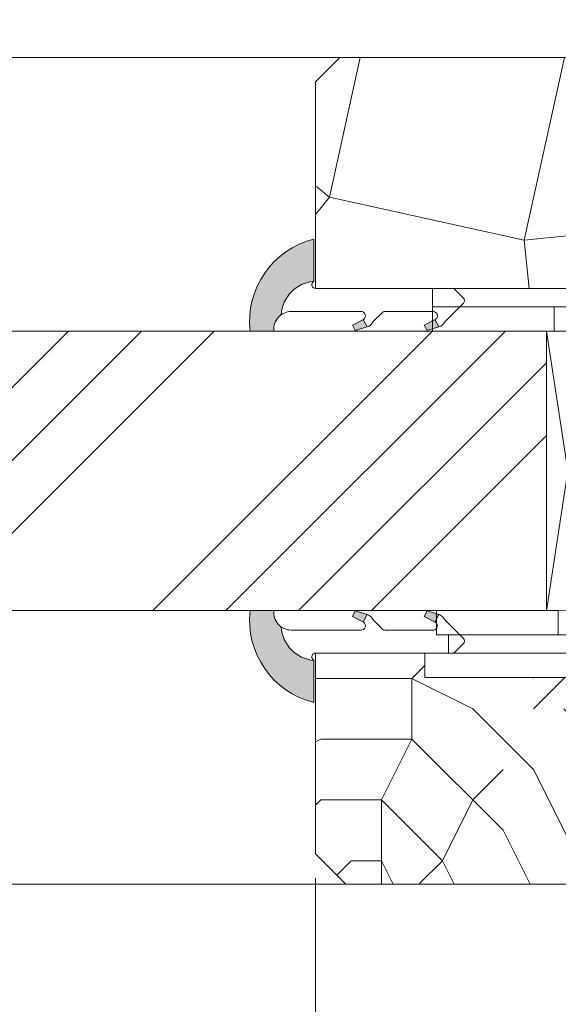
# Model space of a CAD drawing. Units: millimetres. Extents: x 0 to 416, y -14 to 583.
# Drawn here: x 226 to 248, y 423 to 463 of the extents above; entities that cross this region are included whole.
import ezdxf

# ---------------------------------------------------------------- set-up
doc = ezdxf.new("R2010")
doc.units = ezdxf.units.MM
doc.header["$PDMODE"] = 2
doc.header["$PDSIZE"] = 10
for name, color, linetype, lineweight in [('Accessoires', 5, 'Continuous', 9), ('AM_4', 3, 'Continuous', 20), ('AM_5', 3, 'Continuous', 20), ('Contour principale', 30, 'Continuous', 15), ('Contour secondaire', 5, 'Continuous', 9)]:
    doc.layers.add(name, color=color, linetype=linetype, lineweight=lineweight)
doc.layers.add('Calque1', color=7, linetype='Continuous')
doc.layers.add('CSTB_COT', color=1, linetype='Continuous')
doc.styles.get("Standard").update_dxf_attribs({"font": 'arial.ttf'})
doc.dimstyles.new('MAL-ISO$0', dxfattribs={"dimtxt": 3, "dimasz": 3, "dimexe": 1, "dimexo": 1, "dimgap": 1.5, "dimtad": 1, "dimtxsty": 'Standard', "dimcen": 0, "dimclrd": 256, "dimclre": 256, "dimclrt": 3, "dimadec": 1, "dimazin": 2, "dimtp": 0.1, "dimtm": 0.1, "dimtfac": 0.71, "dimtmove": 0, "dimatfit": 3, "dimfxl": 1, "dimlwd": -1, "dimlwe": -1, "dimarcsym": 1})

# ---------------------------------------------------------------- blocks, each defined once
blk = doc.blocks.new('*D9')
at = {"layer": 'AM_5', "transparency": 16777216}
for p, q in [((107.8653710379927, 432.0526278218356), (107.8653716372136, 396.3773887278025)), ((299.3752806814141, 407.1050551987904), (299.3752808616018, 396.3773919445077)), ((110.865371620417, 397.3773887781921), (296.3752808448053, 397.3773918941181))]:
    blk.add_line(p, q, dxfattribs=at)
for points in [[(110.8653716120187, 397.8773887781921), (110.8653716288153, 396.8773887781921), (107.865371620417, 397.3773887278025)], [(296.375280836407, 397.8773918941181), (296.3752808532035, 396.8773918941181), (299.3752808448053, 397.3773919445077)]]:
    blk.add_solid(points, dxfattribs=at)
at = {"layer": 'Defpoints', "color": 0, "transparency": 16777216}
for p in [(107.8653710211962, 433.0526278218356), (299.3752806646175, 408.1050551987904), (299.3752808448053, 397.3773919445077)]:
    blk.add_point(p, dxfattribs=at)
at = {"layer": 'AM_5', "color": 3, "transparency": 16777216, "insert": (204.8230743258568, 401.4994913113367), "char_height": 4, "attachment_point": 5, "rotation": 9.623712686286078e-07}
blk.add_mtext('{\\fArial Black|b1|i0|c0|p34;\\C1;Largeur Ouvrant : LO (930)}', dxfattribs=at)
blk = doc.blocks.new('*D10')
at = {"layer": 'AM_5', "transparency": 16777216}
for p, q in [((154.8225654757085, 473.0526241912629), (154.8225653033014, 483.3004165222092)), ((303.3753087116498, 474.0526506536345), (303.3753085560669, 483.3004190214357)), ((157.8225653201252, 482.3004165726807), (300.3753085728907, 482.3004189709642))]:
    blk.add_line(p, q, dxfattribs=at)
for points in [[(157.8225653117133, 482.8004165726807), (157.8225653285371, 481.8004165726807), (154.8225653201252, 482.3004165222092)], [(300.3753085644788, 482.8004189709642), (300.3753085813026, 481.8004189709642), (303.3753085728907, 482.3004190214357)]]:
    blk.add_solid(points, dxfattribs=at)
at = {"layer": 'Defpoints', "color": 0, "transparency": 16777216}
for p in [(303.375308587805, 482.3004190120545), (303.3753087431019, 473.0526506442533), (154.8225655071297, 472.0526241864753)]:
    blk.add_point(p, dxfattribs=at)
at = {"layer": 'AM_5', "color": 3, "transparency": 16777216, "insert": (229.0989368771355, 486.4238829832822), "char_height": 4, "attachment_point": 5, "rotation": 9.639346397879344e-07}
blk.add_mtext('Largeur passage Réel = LO - 86 (844)', dxfattribs=at)
blk = doc.blocks.new('Cal métal BP EI60')
at = {"layer": 'Calque1', "color": 5, "linetype": 'Continuous', "lineweight": 15}
for p, q in [((-47.91105160769075, -30.4244944837119), (-47.91105343401432, 144.5148355633428)), ((-47.91077556239907, 144.5756520729337), (-32.91077543201391, 144.5756522295123)), ((-32.91077360569034, -30.36367781754234), (-32.91077543201391, 144.5756522295123))]:
    blk.add_line(p, q, dxfattribs=at)
at = {"layer": 'CSTB_COT', "color": 5}
for p, q in [((7.718942890758626, 46.91466961315018), (-32.91077360569034, -30.36367781754234)), ((7.718942890758626, 46.91466961315018), (20.99576668615919, 39.93427206683555)), ((-19.23085778893437, -36.57738812224125), (20.99576668615919, 39.93427206683555)), ((-1.588253837428056, 29.21223788577481), (11.68821719556581, 22.23202580699581)), ((-24.8565984206507, -15.04365596498246), (-11.57977462501731, -22.02405351118068))]:
    blk.add_line(p, q, dxfattribs=at)
blk.add_arc((-32.91077360499185, -30.4243476401025), 15.00000013038516, 180.0000005978083, 335.7824315658179, dxfattribs=at)
blk = doc.blocks.new('Patte fixation vitrage 23mm')
at = {"layer": 'Accessoires', "color": 5, "linetype": 'Continuous', "lineweight": 15}
for p, q in [((1.118299988232877, 1.176704245153815e-08), (7.180665180578501, 7.555144065918284e-08)), ((7.180665180578501, 7.555144065918284e-08), (7.180665188470016, -0.7499999244486162)), ((1.118299996124392, -0.7499999882329575), (7.180665188470016, -0.7499999244486162))]:
    blk.add_line(p, q, dxfattribs=at)
at = {"layer": 'Accessoires'}
for points in [[(7.180665188470016, -0.7499999244486162), (2.180665188470016, -0.7499999244486162), (2.180665188469959, -1.749999924448616), (7.180665188470016, -1.749999924448559)], [(7.023516165996227, -13.24999993161015), (2.023516165996227, -13.24999993161015), (2.02351616599617, -14.24999993161015), (7.023516165996227, -14.24999993161009)]]:
    blk.add_lwpolyline(points, close=True, dxfattribs=at)
at = {"layer": 'Accessoires', "color": 5, "xscale": -0.05000000000000002, "yscale": 0.05000000000000002, "zscale": 0.05, "rotation": 270.0000014829449}
blk.add_blockref('Cal métal BP EI60', (-0.7052664880696966, -12.60446146257482), dxfattribs=at)
blk = doc.blocks.new('PARCLOSE bp ei60')
at = {"layer": 'Contour secondaire'}
h = blk.add_hatch(dxfattribs=at)
h.set_pattern_fill('352', color=5, scale=25.00000000000616, angle=179.9889603456173)
h.set_pattern_definition([(179.9889603456172, (-285.6005902917437, 489.7598356575115), (-25.0048164938462, -24.99518257804279), [7.50000000000185, -17.50000000000432]), (179.9889603456172, (-285.6008311396389, 488.5098356807142), (-25.0048164938462, -24.99518257804279), [7.50000000000185, -17.50000000000432]), (179.9889603456172, (-286.8513128122262, 486.0100765750148), (-25.0048164938462, -24.99518257804279), [5.000000000001234, -20.00000000000493]), (179.9889603456172, (-288.1017944848138, 483.5103174693156), (-25.0048164938462, -24.99518257804279), [3.750000000000925, -21.25000000000524]), (179.9889603456172, (-288.1022761806038, 481.0103175157211), (-25.0048164938462, -24.99518257804279), [2.500000000000617, -22.50000000000555]), (179.9889603456172, (-281.8527579924078, 478.5091133226512), (-25.0048164938462, -24.99518257804279), [1.250000000000308, -6.250000000001542, 1.250000000000308, -16.25000000000401]), (179.9889603456172, (-285.6029987706947, 477.2598358895392), (-25.0048164938462, -24.99518257804279), [1.250000000000308, -10.00000000000247, 3.750000000000925, -10.00000000000247]), (179.9889603456172, (-290.6032395257786, 476.0107993043223), (-25.0048164938462, -24.99518257804279), [1.250000000000308, -1.250000000000308, 1.250000000000308, -21.25000000000524]), (179.9889603456172, (-289.3534803968764, 474.76055847963), (-25.0048164938462, -24.99518257804279), [1.250000000000308, -23.75000000000586]), (179.9889603456172, (-288.1039621158695, 472.2603176781404), (-25.0048164938462, -24.99518257804279), [3.750000000000925, -21.25000000000524]), (179.9889603456172, (-288.1044438116597, 469.760317724546), (-25.0048164938462, -24.99518257804279), [5.000000000001234, -20.00000000000493]), (179.9889603456172, (-286.8549255306526, 467.2600769230564), (-25.0048164938462, -24.99518257804279), [6.250000000001542, -7.50000000000185, 1.250000000000308, -10.00000000000247]), (269.9889603456173, (-276.8520355415336, 482.2581498614625), (24.99518257804278, -25.0048164938462), [1.250000000000308, -2.500000000000617, 6.250000000001542, -15.0000000000037]), (269.9889603456173, (-278.1025172141211, 479.7583907557632), (24.99518257804278, -25.0048164938462), [1.250000000000308, -1.250000000000308, 3.750000000000925, -18.75000000000463]), (269.9889603456173, (-279.3544439740791, 469.7586317892804), (24.99518257804278, -25.0048164938462), [2.500000000000617, -22.50000000000555]), (269.9889603456173, (-280.6025171677156, 479.7588724515533), (24.99518257804278, -25.0048164938462), [5.000000000001234, -7.50000000000185, 1.250000000000308, -11.25000000000278]), (269.9889603456173, (-281.8551664713588, 466.0091135546789), (24.99518257804278, -25.0048164938462), [1.250000000000308, -23.75000000000586]), (269.9889603456173, (-283.1027579692051, 478.5093541705463), (24.99518257804278, -25.0048164938462), [3.750000000000925, -21.25000000000524]), (269.9889603456173, (-285.6029987706947, 477.2598358895392), (24.99518257804278, -25.0048164938462), [2.500000000000617, -22.50000000000555]), (269.9889603456173, (-288.1029987242892, 477.2603175853294), (24.99518257804278, -25.0048164938462), [1.250000000000308, -3.750000000000925, 3.750000000000925, -16.25000000000401]), (269.9889603456173, (-289.3532395489814, 476.0105584564272), (24.99518257804278, -25.0048164938462), [1.250000000000308, -23.75000000000586]), (269.9889603456173, (-290.6022761341983, 481.0107992115113), (24.99518257804278, -25.0048164938462), [3.500000000000864, -21.5000000000053]), (269.9889603456173, (-291.8513127194152, 486.0110399665953), (24.99518257804278, -25.0048164938462), [2.500000000000617, -22.50000000000555]), (269.9889603456173, (-294.3532394561703, 476.0115218480075), (24.99518257804278, -25.0048164938462), [1.250000000000308, -23.75000000000586]), (269.9889603456173, (-296.8529985618697, 477.262003520595), (24.99518257804278, -25.0048164938462), [3.750000000000925, -21.25000000000524]), (269.9889603456173, (-299.352998515464, 477.2624852163851), (24.99518257804278, -25.0048164938462), [3.750000000000925, -21.25000000000524]), (224.9889603456173, (-295.6010718019117, 487.2617624870777), (-0.004816957901802488, -24.99999953642011), [1.767750000000436, -1.767750000000436, 1.767750000000436, -30.05208905000742]), (224.9889603456173, (-290.6022761341983, 481.0107992115113), (-0.004816957901802488, -24.99999953642011), [3.535500000000873, -31.81983905000785]), (224.9889603456173, (-280.6046847987714, 468.5088726603783), (-0.004816957901802488, -24.99999953642011), [3.535500000000873, -31.81983905000785]), (224.9889603456173, (-285.6034804664848, 474.7598359359447), (-0.004816957901802488, -24.99999953642011), [3.535500000000873, -31.81983905000785]), (224.9889603456173, (-286.8525170517017, 479.7600766910287), (-0.004816957901802488, -24.99999953642011), [3.535500000000873, -31.81983905000785]), (224.9889603456173, (-294.3515535209046, 484.7615216855881), (-0.004816957901802488, -24.99999953642011), [3.535500000000873, -31.81983905000785]), (224.9889603456173, (-291.8517944152053, 483.5110400130008), (-0.004816957901802488, -24.99999953642011), [5.303300000001308, -30.05203905000742]), (224.9889603456173, (-284.3539621854777, 472.2595951344552), (-0.004816957901802488, -24.99999953642011), [1.767750000000436, -33.58758905000828]), (224.9889603456173, (-283.1044439044707, 469.7593543329657), (-0.004816957901802488, -24.99999953642011), [1.767750000000436, -33.58758905000828]), (224.9889603456173, (-293.1044437188486, 469.7612811161263), (-0.004816957901802488, -24.99999953642011), [1.767750000000436, -33.58758905000828]), (224.9889603456173, (-283.1020354255199, 482.2593541009379), (-0.004816957901802488, -24.99999953642011), [1.767750000000436, -33.58758905000828]), (224.9889603456173, (-296.8537211055549, 473.5120035902033), (-0.004816957901802488, -24.99999953642011), [1.767750000000436, -33.58758905000828]), (224.9889603456173, (-288.1032395721842, 476.0103176085322), (-0.004816957901802488, -24.99999953642011), [1.767750000000436, -33.58758905000828]), (224.9889603456173, (-290.6037212215689, 473.5107993507278), (-0.004816957901802488, -24.99999953642011), [1.767750000000436, -33.58758905000828]), (314.9889603456173, (-289.3527578531912, 478.5105584100217), (24.99999953642011, -0.004816957901802488), [1.767750000000436, -1.767750000000436, 5.303300000001308, -26.51653905000654]), (314.9889603456173, (-293.1027577835829, 478.5112809537069), (24.99999953642011, -0.004816957901802488), [1.767750000000436, -33.58758905000828]), (314.9889603456173, (-293.1010718483174, 487.2612807912875), (24.99999953642011, -0.004816957901802488), [1.767750000000436, -33.58758905000828]), (314.9889603456173, (-288.1022761806038, 481.0103175157211), (24.99999953642011, -0.004816957901802488), [1.767750000000436, -33.58758905000828]), (314.9889603456173, (-291.8532395025759, 476.0110401522174), (24.99999953642011, -0.004816957901802488), [1.767750000000436, -33.58758905000828]), (314.9889603456173, (-285.6020353791142, 482.2598357967281), (24.99999953642011, -0.004816957901802488), [1.767750000000436, -33.58758905000828]), (314.9889603456173, (-295.6020351934921, 482.2617625798888), (24.99999953642011, -0.004816957901802488), [1.767750000000436, -33.58758905000828]), (314.9889603456173, (-278.1005904309604, 489.7583905701409), (24.99999953642011, -0.004816957901802488), [1.767750000000436, -33.58758905000828]), (314.9889603456173, (-279.3508312556527, 488.5086314412387), (24.99999953642011, -0.004816957901802488), [3.535500000000872, -31.81983905000784]), (314.9889603456173, (-280.6010720803451, 487.2588723123367), (24.99999953642011, -0.004816957901802488), [3.535500000000872, -31.81983905000784]), (314.9889603456173, (-283.1010720339395, 487.2593540081268), (24.99999953642011, -0.004816957901802488), [3.535500000000872, -31.81983905000784]), (314.9889603456173, (-284.3515537065269, 484.7595949024275), (24.99999953642011, -0.004816957901802488), [3.535500000000872, -31.81983905000784]), (314.9889603456173, (-294.3534803040654, 474.7615218712103), (24.99999953642011, -0.004816957901802488), [3.535500000000872, -31.81983905000784]), (314.9889603456173, (-299.3510717323035, 487.262485030763), (24.99999953642011, -0.004816957901802488), [3.535500000000872, -31.81983905000784]), (314.9889603456173, (-300.604925275422, 467.2627262499024), (24.99999953642011, -0.004816957901802488), [3.535500000000872, -31.81983905000784]), (314.9889603456173, (-300.6044435796317, 469.7627262034969), (24.99999953642011, -0.004816957901802488), [3.535500000000872, -31.81983905000784]), (314.9889603456173, (-298.1042027781423, 471.0122444845039), (24.99999953642011, -0.004816957901802488), [3.535500000000872, -31.81983905000784]), (314.9889603456173, (-280.6042031029811, 471.0088726139728), (24.99999953642011, -0.004816957901802488), [5.303300000001308, -30.05203905000741]), (314.9889603456173, (-296.8537211055549, 473.5120035902033), (24.99999953642011, -0.004816957901802488), [5.303300000001308, -30.05203905000741]), (206.5540115456173, (-283.105166448156, 466.0093544025739), (-24.99999953594878, 0.004816947900096672), [2.795000000000689, -53.10669942501308]), (206.5540115456173, (-283.1027579692051, 478.5093541705463), (-24.99999953594878, 0.004816947900096672), [2.795000000000689, -53.10669942501308]), (206.5540115456173, (-285.6042030101701, 471.009836005553), (-24.99999953594878, 0.004816947900096672), [2.795000000000689, -53.10669942501308]), (206.5540115456173, (-293.1008310004223, 488.5112807680848), (-24.99999953594878, 0.004816947900096672), [2.795000000000689, -53.10669942501308]), (206.5540115456173, (-291.8513127194152, 486.0110399665953), (-24.99999953594878, 0.004816947900096672), [2.795000000000689, -53.10669942501308]), (206.5540115456173, (-284.3522762502122, 481.0095949720358), (-24.99999953594878, 0.004816947900096672), [2.795000000000689, -53.10669942501308]), (206.5540115456173, (-284.354684729163, 468.5095952040635), (-24.99999953594878, 0.004816947900096672), [2.795000000000689, -53.10669942501308]), (206.5540115456173, (-291.8532395025759, 476.0110401522174), (-24.99999953594878, 0.004816947900096672), [5.590000000001378, -50.31169942501241]), (243.4239091656173, (-291.8539620462611, 472.2610402218257), (-0.004816959176674743, -24.9999995359466), [2.795000000000688, -53.10669942501307]), (243.4239091656173, (-295.6025168892823, 479.7617626262943), (-0.004816959176674743, -24.9999995359466), [2.795000000000688, -53.10669942501307]), (243.4239091656173, (-283.1034805128904, 474.7593542401545), (-0.004816959176674743, -24.9999995359466), [2.795000000000688, -53.10669942501307]), (243.4239091656173, (-278.1037214535966, 473.508390871777), (-0.004816959176674743, -24.9999995359466), [2.795000000000688, -53.10669942501307]), (243.4239091656173, (-293.1027577835829, 478.5112809537069), (-0.004816959176674743, -24.9999995359466), [2.795000000000688, -53.10669942501307]), (243.4239091656173, (-290.6027578299884, 478.5107992579167), (-0.004816959176674743, -24.9999995359466), [2.795000000000688, -53.10669942501307]), (243.4239091656173, (-280.6034805592959, 474.7588725443644), (-0.004816959176674743, -24.9999995359466), [5.590000000001377, -50.31169942501239]), (243.4239091656173, (-299.3517942759887, 483.5124851003713), (-0.004816959176674743, -24.9999995359466), [5.590000000001377, -50.31169942501239]), (243.4239091656173, (-296.8520351702893, 482.2620034277838), (-0.004816959176674743, -24.9999995359466), [5.590000000001377, -50.31169942501239]), (296.5540115456173, (-276.8513129978484, 486.0081497918542), (-0.004816947900088344, -24.99999953594877), [2.795000000000689, -53.10669942501308]), (296.5540115456173, (-276.8539623246943, 472.2581500470847), (-0.004816947900088344, -24.99999953594877), [2.795000000000689, -53.10669942501308]), (296.5540115456173, (-281.8505903613521, 489.7591131138262), (-0.004816947900088344, -24.99999953594877), [2.795000000000689, -53.10669942501308]), (296.5540115456173, (-279.3549256698691, 467.2586318356859), (-0.004816947900088344, -24.99999953594877), [2.795000000000689, -53.10669942501308]), (296.5540115456173, (-281.8520354487226, 482.2591132530428), (-0.004816947900088344, -24.99999953594877), [2.795000000000689, -53.10669942501308]), (296.5540115456173, (-286.8525170517017, 479.7600766910287), (-0.004816947900088344, -24.99999953594877), [2.795000000000689, -53.10669942501308]), (296.5540115456173, (-289.3534803968764, 474.76055847963), (-0.004816947900088344, -24.99999953594877), [2.795000000000689, -53.10669942501308]), (296.5540115456173, (-278.1015538225408, 484.758390662952), (-0.004824987338755884, -25.00000355373201), [2.795000000000689, -53.10669942501308]), (296.5540115456173, (-284.3522762502122, 481.0095949720358), (-0.004816947900088344, -24.99999953594877), [2.795000000000689, -53.10669942501308]), (296.5540115456173, (-291.8517944152053, 483.5110400130008), (-0.004816947900088344, -24.99999953594877), [2.795000000000689, -53.10669942501308]), (296.5540115456173, (-294.35227606459, 481.0115217551965), (-0.004816947900088344, -24.99999953594877), [2.795000000000689, -53.10669942501308]), (296.5540115456173, (-299.3537210591494, 473.5124852859935), (-0.004816947900088344, -24.99999953594877), [2.795000000000689, -53.10669942501308]), (296.5540115456173, (-280.6051664945615, 466.0088727067838), (-0.004816947900088344, -24.99999953594877), [2.795000000000689, -53.10669942501308]), (296.5540115456173, (-276.8549257162747, 467.2581501398957), (-0.004816947900088344, -24.99999953594877), [5.590000000001378, -50.31169942501241]), (296.5540115456173, (-280.6015537761353, 484.7588723587423), (-0.004816947900088344, -24.99999953594877), [5.590000000001378, -50.31169942501241]), (333.4239091656173, (-276.8508313020583, 488.5081497454486), (24.9999995359466, -0.004816959176683069), [2.795000000000688, -53.10669942501307]), (333.4239091656173, (-298.100590059716, 489.7622441364622), (24.9999995359466, -0.004816959176683069), [2.795000000000688, -53.10669942501307]), (333.4239091656173, (-296.8529985618697, 477.262003520595), (24.9999995359466, -0.004816959176683069), [2.795000000000688, -53.10669942501307]), (333.4239091656173, (-286.8513128122262, 486.0100765750148), (24.9999995359466, -0.004816959176683069), [2.795000000000688, -53.10669942501307]), (333.4239091656173, (-285.6008311396389, 488.5098356807142), (24.9999995359466, -0.004816959176683069), [2.795000000000688, -53.10669942501307]), (333.4239091656173, (-288.1017944848138, 483.5103174693156), (24.9999995359466, -0.004816959176683069), [2.795000000000688, -53.10669942501307]), (333.4239091656173, (-295.604684520338, 468.5117628351193), (24.9999995359466, -0.004816959176683069), [2.795000000000688, -53.10669942501307]), (333.4239091656173, (-298.1049253218276, 467.2622445541123), (24.9999995359466, -0.004816959176683069), [5.590000000001377, -50.31169942501239])])
h.paths.add_polyline_path([(16.00165102810537, 9.49939716060573), (11.50165111176103, 9.5002642118737), (11.50145843370768, 8.500264230436118), (8.881784197001252e-16, 8.502479815877765), (-1.687675839079361e-07, 1.000151327303413), (1.000013103584984, 0.9999999814375817), (0.9998204255224881, 0), (14.75247051428316, 0), (16.00006099431142, 1.247109805955533)])
at = {"layer": 'Contour principale'}
blk.add_lwpolyline([(8.881784197001252e-16, 1.000151327277871), (1.000013103584984, 0.9999999814375817), (0.9998204255224863, 0), (14.75247051428316, 0), (16.00006099431142, 1.247109805955533), (16.00165102810537, 9.49939716060573), (11.50165111176103, 9.5002642118737), (11.50145843370768, 8.500264230436118), (8.881784197001252e-16, 8.502479815846785), (-1.608032844657714e-07, 1.000192662048477)], dxfattribs=at)
blk = doc.blocks.new('serbt')
at = {"layer": 'AM_4'}
h = blk.add_hatch(color=5, dxfattribs=at)
edge = h.paths.add_edge_path()
edge.add_arc((-33.0175631268258, -20.07640338939392), 13.97820772027356, 261.5609164869377, 324.2054311643935, ccw=False)
edge.add_line((-35.06897431846029, -33.90326142706655), (-35.10916159489026, -53.67733422757997))
edge.add_arc((-27.18238858091944, 15.87240502336332), 69.99999971635157, 263.4979008683569, 345.8066870811297)
edge.add_line((40.68078928949126, -1.291191616566721), (6.031659802626521, -1.22077344026372))
edge.add_arc((-23.88507987155459, 1.728787743602984), 30.06179009823093, 274.20733661720413, 354.3692727268613, ccw=False)
h.paths.add_polyline_path([(-25.53072293229499, 39.40945116103502), (-31.58567017306336, 42.56330403105188), (-34.61855207118688, 32.8678192956616), (-30.20233173488358, 30.56753349148908)])
h.paths.add_polyline_path([(-34.49700928348464, 91.81689820384524), (-30.07877739054193, 89.5204784289245), (-25.41490896842777, 98.36648138047256), (-31.47257868442258, 101.5151413185352)])
at = {"layer": 'AM_4', "color": 5}
for p, q in [((-11.87409182733427, 121.6604925316587), (-27.09640413776015, 106.4999280008105)), ((-7.631459901938797, 121.6518701388377), (-0.6457005803358697, 114.6376583727761)), ((-27.09640413776015, 106.4999280008105), (-29.55135344147325, 104.7934556024272)), ((2.945316737168469e-07, -1.100306690204889e-07), (0.2286660651416241, 112.5145566541378)), ((-31.47257868442258, 101.5151413185352), (-34.49700928348464, 91.81689820384524)), ((-31.47260595727051, 101.5150293724504), (-25.41490896842777, 98.36648138047256)), ((-25.29338510471279, 98.59697683160061), (-30.07877739054193, 89.5204784289245)), ((-34.49700928348464, 91.81689820384524), (-30.07877739054193, 89.5204784289245)), ((-18.88350020448979, 57.34266445303001), (-18.80448508671998, 96.22190260820207)), ((-20.20760440817776, 54.53869446452154), (-27.20563571568618, 47.56904996777848)), ((-31.58566850953257, 42.5633031644909), (-34.61855207118688, 32.8678192956616)), ((-31.58567017306336, 42.56330403105188), (-25.53072293229499, 39.40945116103502)), ((-27.20563571568618, 47.56904996777848), (-29.65364087719995, 45.86846563846802)), ((-34.61855207118688, 32.8678192956616), (-30.20233173488358, 30.56753349148908)), ((-25.40899738195641, 39.63984016411871), (-30.20233173488358, 30.56753349148908)), ((-19.04048029709611, -19.8990910285811), (-18.92432472809196, 37.25503539513011)), ((5.116998865262758, -2.131724221490003), (6.031659802685681, -1.220773440334597)), ((6.031661197904214, -1.220773443099461), (40.68078928949126, -1.291191616566721)), ((-35.06897431846029, -33.90326142706655), (-35.10993119114939, -54.05601260040131))]:
    blk.add_line(p, q, dxfattribs=at)
for centre, radius, start, end in [((-9.757087061083439, 119.5348653725869), 3.000000000000003, 44.88355670692903, 134.8835567063764), ((-2.771327739479602, 112.5206536065234), 3.000000000000003, 359.8835567066804, 44.88355670692903), ((-25.04130607347106, 99.94826702427599), 6.619394203338383, 132.9483180412593, 166.3085740417868), ((-22.25549710531412, 96.84509455121697), 3.506829767926098, 349.7636997954455, 150.0289097220968), ((-21.88412829003755, 57.03666461390821), 3.000000000000003, 304.7269263568563, 304.7269263734207), ((-22.01479042534265, 57.10671496804025), 3.140169199298274, 305.1350954910714, 4.309217279791466), ((-21.88412829003755, 57.03666461390821), 3.000000000000003, 309.357942834981, 309.3580820012195), ((-23.87077507104663, 40.15622678528312), 8.128419887758126, 168.776875052161, 168.777008639882), ((-25.11568803254849, 40.99854916864353), 6.656508277054115, 132.9791144993651, 166.4041709305689), ((-22.43429730993117, 37.71969064053514), 3.54059524817864, 352.4589401753227, 147.1580207224013), ((-27.18238895075683, 15.87240535099953), 70.00000000000007, 263.4979011994936, 345.8066868953633), ((-23.88507987155694, 1.728787743605821), 30.06179009823392, 274.2073366172082, 354.3692727267668), ((2.999994099011928, -0.006097062414482934), 3.000000000000003, 179.8835567066804, 314.8835567063764), ((-33.01756312682581, -20.07640338939391), 13.97820772027357, 261.5609164869377, 0.7268117680370333)]:
    blk.add_arc(centre, radius, start, end, dxfattribs=at)
blk = doc.blocks.new('*D41')
at = {"layer": 'AM_5', "transparency": 16777216}
for p, q in [((169.3651562531346, 427.8002805600395), (169.3651564907931, 413.6739812007235)), ((237.8755212881734, 427.8002935491781), (237.8755215258321, 413.6739823533304)), ((172.3651564739692, 414.673981251195), (234.8755215090083, 414.6739823028589))]:
    blk.add_line(p, q, dxfattribs=at)
for points in [[(172.3651564655573, 415.173981251195), (172.3651564823811, 414.173981251195), (169.3651564739692, 414.6739812007235)], [(234.8755215005964, 415.1739823028589), (234.8755215174202, 414.1739823028589), (237.8755215090083, 414.6739823533304)]]:
    blk.add_solid(points, dxfattribs=at)
at = {"layer": 'Defpoints', "color": 0, "transparency": 16777216}
for p in [(169.3651562363107, 428.8002805600395), (237.8755212713496, 428.8002935491781), (237.8755215090083, 414.6739823533304)]:
    blk.add_point(p, dxfattribs=at)
at = {"layer": 'AM_5', "color": 3, "transparency": 16777216, "insert": (203.6203389331504, 418.1415806856218), "char_height": 3, "attachment_point": 5, "rotation": 9.639346257545157e-07}
blk.add_mtext('Clair vitrage = LO - 246 (684)', dxfattribs=at)

msp = doc.modelspace()

# ---------------------------------------------------------------- hatches: boundary and pattern name
at = {"layer": 'Contour secondaire'}
h = msp.add_hatch(dxfattribs=at)
h.set_pattern_fill('352', color=5, scale=73.33, angle=51.00000096237132)
h.set_pattern_definition([(51.00000096237134, (-6141.890421463947, 913.937301809432), (-10.84005081028688, 103.1361774472488), [21.99899999999999, -51.33099999999997]), (51.00000096237134, (-6144.739827170385, 916.244704975356), (-10.84005081028688, 103.1361774472488), [21.99899999999999, -51.33099999999997]), (51.00000096237134, (-6148.131235417338, 923.7089170136423), (-10.84005081028688, 103.1361774472488), [14.666, -58.66399999999998]), (51.00000096237134, (-6151.522643664291, 931.1731290519292), (-10.84005081028688, 103.1361774472488), [10.99949999999999, -62.33049999999997]), (51.00000096237134, (-6157.221455077167, 935.7879353837775), (-10.84005081028688, 103.1361774472488), [7.332999999999998, -65.99699999999996]), (51.00000096237134, (-6174.457282319664, 926.1557131834334), (-10.84005081028688, 103.1361774472488), [3.666499999999999, -18.33249999999999, 3.666499999999999, -47.66449999999998]), (51.00000096237134, (-6170.38447852833, 937.0113334686725), (-10.84005081028688, 103.1361774472488), [3.666499999999999, -29.33199999999999, 10.99949999999999, -29.33199999999999]), (51.00000096237134, (-6164.004271571072, 950.7163594603503), (-10.84005081028688, 103.1361774472488), [3.666499999999999, -3.666499999999999, 3.666499999999999, -62.33049999999997]), (51.00000096237134, (-6169.161080443434, 950.1743569198361), (-10.84005081028688, 103.1361774472488), [3.666499999999999, -69.66349999999996]), (51.00000096237134, (-6177.167295022236, 951.9397575452454), (-10.84005081028688, 103.1361774472488), [10.99949999999999, -62.33049999999997]), (51.00000096237134, (-6182.866106435112, 956.5545638770936), (-10.84005081028688, 103.1361774472488), [14.666, -58.66399999999998]), (51.00000096237134, (-6190.872321013913, 958.3199645025034), (-10.84005081028688, 103.1361774472488), [18.33249999999999, -21.99899999999999, 3.666499999999999, -29.33199999999999]), (141.0000009623713, (-6175.138677864045, 907.8358808599073), (-103.1361774472488, -10.84005081028687), [3.6665, -7.333, 18.3325, -43.998]), (141.0000009623713, (-6178.530086110998, 915.3000928981942), (-103.1361774472488, -10.84005081028687), [3.6665, -3.6665, 10.9995, -54.9975]), (141.0000009623713, (-6199.017928596581, 936.608723932025), (-103.1361774472488, -10.84005081028687), [7.333, -65.997]), (141.0000009623713, (-6173.915279779149, 920.9989043110709), (-103.1361774472488, -10.84005081028687), [14.666, -21.999, 3.6665, -32.9985]), (141.0000009623713, (-6202.951339384047, 949.2297448426739), (-103.1361774472488, -10.84005081028687), [3.6665, -69.6635]), (141.0000009623713, (-6172.149879153741, 929.0051188898719), (-103.1361774472488, -10.84005081028687), [10.9995, -62.33049999999999]), (141.0000009623713, (-6170.38447852833, 937.0113334686725), (-103.1361774472488, -10.84005081028687), [7.333, -65.997]), (141.0000009623713, (-6165.769672196481, 942.7101448815492), (-103.1361774472488, -10.84005081028687), [3.6665, -10.9995, 10.9995, -47.6645]), (141.0000009623713, (-6166.311674736996, 947.8669537539117), (-103.1361774472488, -10.84005081028687), [3.6665, -69.6635]), (141.0000009623713, (-6152.606648745318, 941.4867467966542), (-103.1361774472488, -10.84005081028687), [10.2662, -63.0638]), (141.0000009623713, (-6138.90162275364, 935.1065398393962), (-103.1361774472488, -10.84005081028687), [7.333, -65.997]), (141.0000009623713, (-6157.0820620733, 959.2645765796656), (-103.1361774472488, -10.84005081028687), [3.6665, -69.6635]), (141.0000009623713, (-6149.617850035013, 962.6559848266179), (-103.1361774472488, -10.84005081028687), [10.9995, -62.33049999999999]), (141.0000009623713, (-6145.003043703166, 968.354796239495), (-103.1361774472488, -10.84005081028687), [10.9995, -62.33049999999999]), (96.00000096237117, (-6129.13000754943, 941.3473537927871), (-56.98811412985204, 46.14806331935894), [5.185164299999998, -5.185164299999998, 5.185164299999998, -88.14878760145996]), (96.00000096237117, (-6152.606648745318, 941.4867467966542), (-56.98811412985204, 46.14806331935894), [10.3703286, -93.33395190145995]), (96.00000096237117, (-6199.559931137094, 941.7655328043875), (-56.98811412985204, 46.14806331935894), [10.3703286, -93.33395190145995]), (96.00000096237117, (-6176.083289941206, 941.6261398005208), (-56.98811412985204, 46.14806331935894), [10.3703286, -93.33395190145995]), (96.00000096237117, (-6162.378263949528, 935.2459328432628), (-56.98811412985204, 46.14806331935894), [10.3703286, -93.33395190145995]), (96.00000096237117, (-6137.136222128232, 943.1127544181968), (-56.98811412985204, 46.14806331935894), [10.3703286, -93.33395190145995]), (96.00000096237117, (-6144.600434166518, 939.7213461712445), (-56.98811412985204, 46.14806331935894), [15.55563956, -88.14864094145996]), (96.00000096237117, (-6184.089504520008, 943.3915404259305), (-56.98811412985204, 46.14806331935894), [5.185164299999998, -98.51911620145995]), (96.00000096237117, (-6192.095719098809, 945.1569410513403), (-56.98811412985204, 46.14806331935894), [5.185164299999998, -98.51911620145995]), (96.00000096237117, (-6173.636493771416, 967.952186702847), (-56.98811412985204, 46.14806331935894), [5.185164299999998, -98.51911620145995]), (96.00000096237117, (-6163.601662034424, 922.0829093920997), (-56.98811412985204, 46.14806331935894), [5.185164299999998, -98.51911620145995]), (96.00000096237117, (-6158.16606715433, 969.5781943243901), (-56.98811412985204, 46.14806331935894), [5.185164299999998, -98.51911620145995]), (96.00000096237117, (-6168.619077902921, 945.0175480474732), (-56.98811412985204, 46.14806331935894), [5.185164299999998, -98.51911620145995]), (96.00000096237117, (-6169.703082983949, 955.3311657921981), (-56.98811412985204, 46.14806331935894), [5.185164299999998, -98.51911620145995]), (186.0000009623713, (-6160.61286332412, 943.2521474220634), (-46.14806331935894, -56.98811412985204), [5.1851643, -5.1851643, 15.55563956, -77.77831234146]), (186.0000009623713, (-6153.690653826347, 951.8003645413787), (-46.14806331935894, -56.98811412985204), [5.1851643, -98.51911620146]), (186.0000009623713, (-6133.744813881279, 935.6485423799104), (-46.14806331935894, -56.98811412985204), [5.1851643, -98.51911620146]), (186.0000009623713, (-6157.221455077167, 935.7879353837775), (-46.14806331935894, -56.98811412985204), [5.1851643, -98.51911620146]), (186.0000009623713, (-6161.696868405149, 953.5657651667884), (-46.14806331935894, -56.98811412985204), [5.1851643, -98.51911620146]), (186.0000009623713, (-6158.986855702577, 927.7817208049764), (-46.14806331935894, -56.98811412985204), [5.1851643, -98.51911620146]), (186.0000009623713, (-6140.527630375184, 950.5769664564837), (-46.14806331935894, -56.98811412985204), [5.1851643, -98.51911620146]), (186.0000009623713, (-6155.734840459491, 896.840867570802), (-46.14806331935894, -56.98811412985204), [5.1851643, -98.51911620146]), (186.0000009623713, (-6156.276843000004, 901.997676443164), (-46.14806331935894, -56.98811412985204), [10.3703286, -93.33395190146]), (186.0000009623713, (-6156.818845540519, 907.1544853155265), (-46.14806331935894, -56.98811412985204), [10.3703286, -93.33395190146]), (186.0000009623713, (-6152.204039208672, 912.8532967284032), (-46.14806331935894, -56.98811412985204), [10.3703286, -93.33395190146]), (186.0000009623713, (-6155.595447455625, 920.31750876669), (-46.14806331935894, -56.98811412985204), [10.3703286, -93.33395190146]), (186.0000009623713, (-6159.931467779738, 961.5719797455895), (-46.14806331935894, -56.98811412985204), [10.3703286, -93.33395190146]), (186.0000009623713, (-6122.207798051658, 949.8955709121024), (-46.14806331935894, -56.98811412985204), [10.3703286, -93.33395190146]), (186.0000009623713, (-6165.490886188748, 989.6634272733259), (-46.14806331935894, -56.98811412985204), [10.3703286, -93.33395190146]), (186.0000009623713, (-6159.792074775872, 985.0486209414776), (-46.14806331935894, -56.98811412985204), [10.3703286, -93.33395190146]), (186.0000009623713, (-6161.557475401282, 977.042406362677), (-46.14806331935894, -56.98811412985204), [10.3703286, -93.33395190146]), (186.0000009623713, (-6193.861119724218, 937.1507264725392), (-46.14806331935894, -56.98811412985204), [15.55563956, -88.14864094146]), (186.0000009623713, (-6158.16606715433, 969.5781943243901), (-46.14806331935894, -56.98811412985204), [15.55563956, -88.14864094146]), (77.56505216237133, (-6200.643936218124, 952.079150549112), (46.1480632956864, 56.98811414723542), [8.198293999999994, -155.7725707534099]), (77.56505216237133, (-6172.149879153741, 929.0051188898719), (46.1480632956864, 56.98811414723542), [8.198293999999994, -155.7725707534099]), (77.56505216237133, (-6184.631507060522, 948.5483492982926), (46.1480632956864, 56.98811414723542), [8.198293999999994, -155.7725707534099]), (77.56505216237133, (-6130.895408174841, 933.3411392139865), (46.1480632956864, 56.98811414723542), [8.198293999999994, -155.7725707534099]), (77.56505216237133, (-6138.90162275364, 935.1065398393962), (46.1480632956864, 56.98811414723542), [8.198293999999994, -155.7725707534099]), (77.56505216237133, (-6164.143664574939, 927.2397182644618), (46.1480632956864, 56.98811414723542), [8.198293999999994, -155.7725707534099]), (77.56505216237133, (-6192.637721639322, 950.3137499237023), (46.1480632956864, 56.98811414723542), [8.198293999999994, -155.7725707534099]), (77.56505216237133, (-6161.696868405149, 953.5657651667884), (46.1480632956864, 56.98811414723542), [16.39658799999999, -147.5742767534099]), (114.4349497823713, (-6170.245085524463, 960.4879746645606), (-56.98811412641972, 46.14806332139163), [8.198293999999985, -155.7725707534098]), (114.4349497823713, (-6146.226441788061, 955.1917727883315), (-56.98811412641972, 46.14806332139163), [8.198293999999985, -155.7725707534098]), (114.4349497823713, (-6180.698096273055, 935.9273283876437), (-56.98811412641972, 46.14806332139163), [8.198293999999985, -155.7725707534098]), (114.4349497823713, (-6192.777114643191, 926.8371087278142), (-56.98811412641972, 46.14806332139163), [8.198293999999985, -155.7725707534098]), (114.4349497823713, (-6153.690653826347, 951.8003645413787), (-56.98811412641972, 46.14806332139163), [8.198293999999985, -155.7725707534098]), (114.4349497823713, (-6158.305460158196, 946.101553128502), (-56.98811412641972, 46.14806332139163), [8.198293999999985, -155.7725707534098]), (114.4349497823713, (-6185.312902604904, 930.228516974767), (-56.98811412641972, 46.14806332139163), [16.39658799999997, -147.5742767534098]), (114.4349497823713, (-6130.756015170974, 956.8177804098746), (-56.98811412641972, 46.14806332139163), [16.39658799999997, -147.5742767534098]), (114.4349497823713, (-6138.220227209261, 953.4263721629218), (-56.98811412641972, 46.14806332139163), [16.39658799999997, -147.5742767534098]), (167.5650521623713, (-6166.590460744729, 900.9136713621356), (-56.98811414723543, 46.14806329568638), [8.198293999999999, -155.77257075341]), (167.5650521623713, (-6197.933923515552, 926.2951061873), (-56.98811414723543, 46.14806329568638), [8.198293999999999, -155.77257075341]), (167.5650521623713, (-6148.812630961719, 905.3890846901168), (-56.98811414723543, 46.14806329568638), [8.198293999999999, -155.77257075341]), (167.5650521623713, (-6204.716740009458, 941.2235302638728), (-56.98811414723543, 46.14806329568638), [8.198293999999999, -155.77257075341]), (167.5650521623713, (-6165.909065200348, 919.2335036856612), (-56.98811414723543, 46.14806329568638), [8.198293999999999, -155.77257075341]), (167.5650521623713, (-6162.378263949528, 935.2459328432628), (-56.98811414723543, 46.14806329568638), [8.198293999999999, -155.77257075341]), (167.5650521623713, (-6169.161080443434, 950.1743569198361), (-56.98811414723543, 46.14806329568638), [8.198293999999999, -155.77257075341]), (167.5650521623713, (-6167.132463285244, 906.0704802344981), (-56.98810847065019, 46.14808903939516), [8.198293999999999, -155.77257075341]), (167.5650521623713, (-6164.143664574939, 927.2397182644618), (-56.98811414723543, 46.14806329568638), [8.198293999999999, -155.77257075341]), (167.5650521623713, (-6144.600434166518, 939.7213461712445), (-56.98811414723543, 46.14806329568638), [8.198293999999999, -155.77257075341]), (167.5650521623713, (-6145.684439247546, 950.034963915969), (-56.98811414723543, 46.14806329568638), [8.198293999999999, -155.77257075341]), (167.5650521623713, (-6153.551260822481, 975.2770057372672), (-56.98811414723543, 46.14806329568638), [8.198293999999999, -155.77257075341]), (167.5650521623713, (-6205.258742549972, 946.3803391362353), (-56.98811414723543, 46.14806329568638), [8.198293999999999, -155.77257075341]), (167.5650521623713, (-6209.331546341306, 935.5247188509961), (-56.98811414723543, 46.14806329568638), [16.396588, -147.57427675341]), (167.5650521623713, (-6162.517656953397, 911.7692916473748), (-56.98811414723543, 46.14806329568638), [16.396588, -147.57427675341]), (204.4349497823713, (-6160.891649331853, 896.2988650302873), (-46.14806332139165, -56.98811412641971), [8.198293999999999, -155.77257075341]), (204.4349497823713, (-6118.816389804705, 942.431358873816), (-46.14806332139165, -56.98811412641971), [8.198293999999999, -155.77257075341]), (204.4349497823713, (-6149.617850035013, 962.6559848266179), (-46.14806332139165, -56.98811412641971), [8.198293999999999, -155.77257075341]), (204.4349497823713, (-6148.131235417338, 923.7089170136423), (-46.14806332139165, -56.98811412641971), [8.198293999999999, -155.77257075341]), (204.4349497823713, (-6144.739827170385, 916.244704975356), (-46.14806332139165, -56.98811412641971), [8.198293999999999, -155.77257075341]), (204.4349497823713, (-6151.522643664291, 931.1731290519292), (-46.14806332139165, -56.98811412641971), [8.198293999999999, -155.77257075341]), (204.4349497823713, (-6171.871093146007, 975.9584012816481), (-46.14806332139165, -56.98811412641971), [8.198293999999999, -155.77257075341]), (204.4349497823713, (-6170.105692520597, 983.9646158604487), (-46.14806332139165, -56.98811412641971), [16.396588, -147.57427675341])])
h.paths.add_polyline_path([(298.3753019394003, 427.5531870889246), (299.3753019226038, 428.5531871057212), (299.3753017237109, 435.8026447547849), (297.3753017237109, 435.8026446443357), (297.3753007446144, 453.3026446430148), (299.3753008859781, 453.3026447537638), (299.3753013851206, 460.5527787754076), (298.3753013683232, 461.5527787586111), (238.8754220440283, 461.5525568487857), (237.8754220901324, 460.5525568026778), (237.8756147533791, 452.0534544663987), (250.8754637903426, 452.0532885356847), (250.8755820598113, 441.3031845003032), (253.8757408151783, 441.3032038285758), (253.8759447898024, 427.5522355571916)])
h.paths.add_polyline_path([(280.800576790141, 439.4399690061684), (280.8005765923777, 449.7094096610114), (270.4970295255285, 449.7094094625907), (270.4970297232917, 439.4399688077477)], flags=16)
at = {"layer": 'Contour secondaire', "ltscale": 3}
h = msp.add_hatch(dxfattribs=at)
h.set_pattern_fill('ANSI34', color=5, scale=0.6666707220058444, angle=1.105096957414593e-06)
h.set_pattern_definition([(45.00000117559753, (-786.0054117299446, -21.61796321109256), (-8.98031093230431, 8.980310563787416), []), (45.00000117559753, (-783.011973520945, -21.61796314967279), (-8.98031093230431, 8.980310563787416), []), (45.00000117559753, (-780.0185353119455, -21.61796308825348), (-8.98031093230431, 8.980310563787416), []), (45.00000117559753, (-777.0250904362379, -21.61796302683393), (-8.98031093230431, 8.980310563787416), [])])
h.paths.add_polyline_path([(204.3261361102901, 438.8034689708874), (204.3262844298229, 450.3035937197434), (247.3753603345572, 450.3030804168982), (247.3752703507694, 438.8029502756959)])

# ---------------------------------------------------------------- linework, layer by layer
at = {"layer": 'Contour principale'}
for points in [[(238.8755966174027, 461.5531839690593), (204.326429999926, 461.5534542517026)], [(298.3753013683241, 461.5527787586111), (238.8755966174027, 461.5531839690593), (237.87559667089, 460.5531839155685), (237.8755654676821, 452.0531455146425), (250.8754637903426, 452.0532885356847), (250.8755820598113, 441.3031845003032), (253.8755819881822, 441.303184618713), (253.8755823339002, 427.553184618713), (298.3753019394003, 427.5531870889246), (299.3753019226038, 428.5531871057212), (299.3753013851206, 460.5527787754076), (298.3753013683232, 461.5527787586111)], [(247.3752992678588, 450.3029847933093), (204.3262845919549, 450.3036214362091)], [(247.3753314151559, 438.8038730203827), (204.3261359522017, 438.8037542035497)], [(239.1229192175265, 427.553183908981), (204.3259905189321, 427.5519641253281)]]:
    msp.add_lwpolyline(points, dxfattribs=at)
at = {"layer": 'Contour secondaire'}
msp.add_lwpolyline([(247.3752992678588, 450.3029847933093), (247.3752683745047, 438.8022051440308), (249.1252367564862, 438.8048751705689), (247.3752992678588, 450.3029848253727), (249.1255815047558, 450.3032318014883), (247.3752034004179, 438.802205150852)], dxfattribs=at)

# ---------------------------------------------------------------- block references
at = {"xscale": -1, "rotation": 3.135107373708479e-06}
msp.add_blockref('PARCLOSE bp ei60', (253.8755823339002, 427.553184618713), dxfattribs=at)
at = {"layer": 'Contour principale', "xscale": -1, "rotation": 3.135107373708479e-06}
msp.add_blockref('Patte fixation vitrage 23mm', (249.87558141402, 452.0532773828882), dxfattribs=at)
at = {"layer": 'Contour secondaire'}
for p, xscale, yscale, zscale, rotation in [((237.8755654676821, 452.0531455146425), -0.05000030415043836, 0.05000030415043836, 0.05000030415043836, 269.883546222307), ((237.8755686790396, 437.0556641788017), 0.05000030415043837, 0.05000030415043837, 0.05000030415043837, 270.1164599069024)]:
    msp.add_blockref('serbt', p, dxfattribs=dict(at, xscale=xscale, yscale=yscale, zscale=zscale, rotation=rotation))

# ---------------------------------------------------------------- dimensions: what is measured, and where the dimension line sits
at = {"layer": 'AM_5'}
for base, p1, p2, text, override, picture, middle in [((303.375308587805, 482.3004190120545), (154.8225655071297, 472.0526241864753), (303.3753087431019, 473.0526506442532), 'Largeur passage Réel = LO - 86 (844)', {"dimtxt": 4, "dimlfac": 2}, '*D10', (229.0989368921772, 486.4238829761978)), ((237.8755215090083, 414.6739823533304), (169.3651562363107, 428.8002805600395), (237.8755212713496, 428.8002935491781), 'Clair vitrage = LO - 246 (684)', {"dimtxt": 3, "dimlfac": 2}, '*D41', (203.6203389331504, 418.1415806856218))]:
    dim = msp.add_linear_dim(base=base, p1=p1, p2=p2, angle=180.0000009639346, text=text, dimstyle='MAL-ISO$0', override=override, dxfattribs=at)
    dim.commit()
    dim.dimension.update_dxf_attribs({"geometry": picture, "text_midpoint": middle})
dim = msp.add_linear_dim(base=(299.3752808448053, 397.3773919445077), p1=(107.8653710211962, 433.0526278218356), p2=(299.3752806646176, 408.1050551987904), angle=180.0000009623712, text='{\\fArial Black|b1|i0|c0|p34;\\C1;Largeur Ouvrant : LO (930)}', dimstyle='MAL-ISO$0', override={"dimtxt": 4, "dimlfac": 2}, dxfattribs=at)
dim.commit()
dim.dimension.update_dxf_attribs({"geometry": '*D9', "text_midpoint": (204.8230743950938, 397.3773903563571), "dimtype": 160})

doc.saveas('drawing.dxf')
